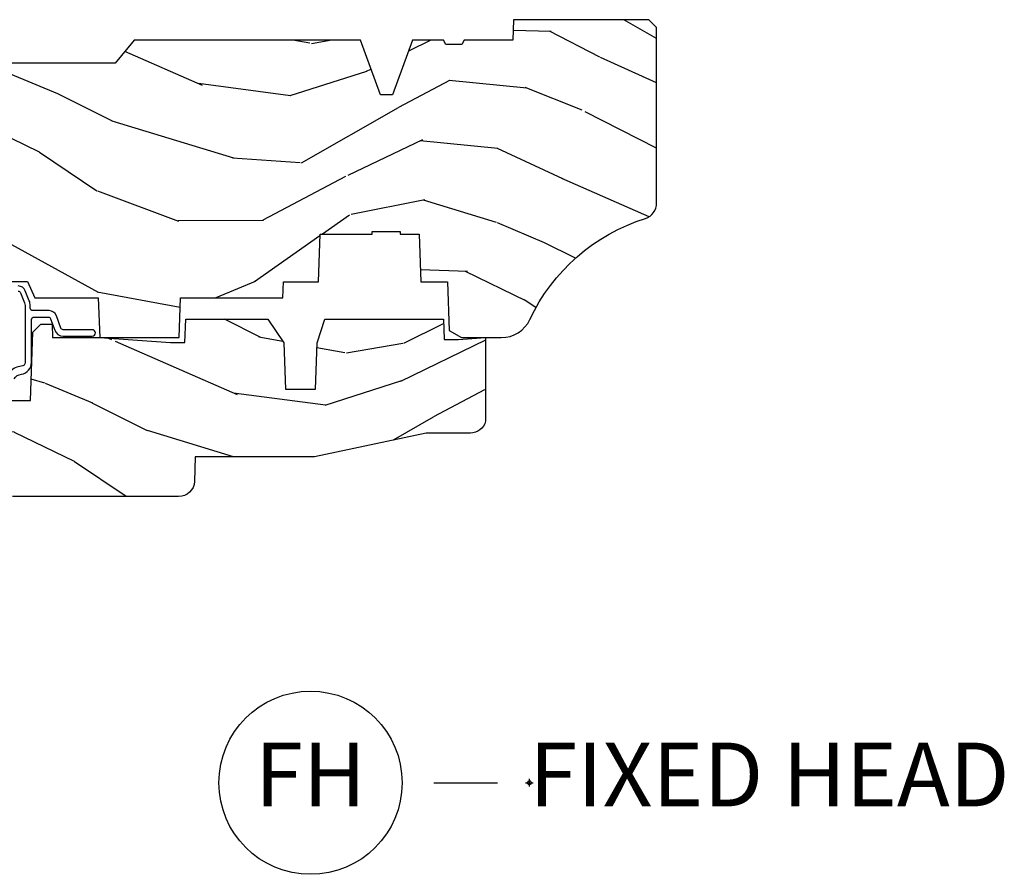
# Model space of a CAD drawing. Units: inches. Extents: x 1 to 210, y 1 to 143.
# Drawn here: x 74 to 78, y 8 to 11 of the extents above; entities that cross this region are included whole.
import ezdxf

# ---------------------------------------------------------------- set-up
doc = ezdxf.new("R2010")
doc.units = ezdxf.units.IN
doc.header["$MEASUREMENT"] = 0
doc.header["$PDMODE"] = 34
doc.header["$PDSIZE"] = 0.015
doc.layers.add('ZP-ANNO-NPLT', color=7, linetype='Continuous', plot=False)
for name, color, linetype in [('ZP-ANNO-TITL', 44, 'Continuous'), ('ZP-SECT-WDHA', 11, 'Continuous'), ('ZP-SECT-WOOD', 104, 'Continuous'), ('ZP-SECT-WSTP', 40, 'Continuous')]:
    doc.layers.add(name, color=color, linetype=linetype)
doc.styles.get("Standard").update_dxf_attribs({"font": 'arial.ttf'})

# ---------------------------------------------------------------- blocks, each defined once
blk = doc.blocks.new('NG Cut Name Head Fixed (FH)')
at = {"layer": 'ZP-ANNO-NPLT'}
blk.add_point((0, 0), dxfattribs=at)
at = {"layer": 'ZP-ANNO-TITL'}
blk.add_lwpolyline([(-0.09375, 0), (-0.03125, 0)], dxfattribs=at)
blk.add_circle((-0.2150000000000016, 0), 0.09, dxfattribs=at)
at = {"layer": 'ZP-ANNO-TITL', "char_height": 0.0625}
for s, insert, width, attachment_point in [('FH', (-0.2150000000000016, 0), 0.1375, 5), ('FIXED HEAD', (0, 0), 1.125, 4)]:
    blk.add_mtext(s, dxfattribs=dict(at, insert=insert, width=width, attachment_point=attachment_point))
blk = doc.blocks.new('101CS Vin21 PR AW C Ogee (Impact 1 in 5mm - 10.1mm IG) F H')
at = {"layer": 'ZP-SECT-WDHA'}
h = blk.add_hatch(dxfattribs=at)
h.set_pattern_fill('WOOD3', color=256, scale=2, angle=163, style=0, pattern_type=2)
h.set_pattern_definition([(158.2364, (4.229829508301805, -0.6757319148462102), (20.45396798290167, -8.344771374467806), [0.240832, -23.842358]), (174.3099, (4.006163800965169, -0.5864366105934948), (-8.235181511295936, 0.4263690944681484), [0.305942, -9.892097999999999]), (208, (3.701730071892825, -0.5561033845344667), (-0.5847435903937085, -1.91261010378108), [0.226274, -2.602152]), (209.8476, (3.501941838183143, -0.6623326727329015), (-35.54768828883149, -20.50272857977593), [0.438634, -43.42479]), (175.9946, (3.121491465882968, -0.8806386832242623), (18.38297247813529, -1.437476743240211), [0.266834, -26.416494]), (163, (2.85530992704912, -0.8620003253541313), (-2.497352921371544, -1.327866102480598), [0.5, -1.5]), (153.5377, (2.377157549067647, -0.7158144729927614), (8.978306718050995, -4.83632345258755), [0.24331, -11.922214]), (157.2894, (4.07194878775158, -1.192136483066264), (16.62874032651941, -7.175302374271584), [0.200998, -19.898754]), (163, (3.88653527065344, -1.114536047002446), (-2.497352921371544, -1.327866102480598), [0.3, -1.7]), (191.3008, (3.599643843864442, -1.026824535585632), (-24.54716094300747, -5.043499394239721), [0.295296, -29.23435]), (215.125, (3.310072568652913, -1.084690558192534), (10.57415813511433, 7.224071108844612), [0.45607, -22.347438]), (202.2894, (2.937053423283032, -1.347096193016881), (-14.3993751268171, -6.054586024953077), [0.284254, -28.141088]), (169.3402, (2.674039470121102, -1.454909274051218), (-15.88561928555968, 2.765334394382427), [0.362216, -17.748554]), (151.1113000000001, (2.318074889785521, -1.387907650589554), (25.02229161617255, -13.92425483963839), [0.38833, -38.444646]), (156.2902000000001, (3.890678330823448, -1.785045431763336), (-16.62874768410003, 7.175289077572956), [0.3423439999999978, -33.89213999999973]), (166.3665, (3.577229581984966, -1.647386861919088), (-31.18650071420278, 7.443263674111074), [0.340588, -33.718186]), (196.6901, (3.246238530863025, -1.567106577432611), (4.409962367830815, 0.7431255040166733), [0.360556, -6.850548]), (210.4896, (2.900872763129541, -1.670656017208415), (-25.55825994297176, -15.19129255384614), [0.325576, -32.232064]), (177.9314, (2.620316507684265, -1.835847383600537), (-22.79293410148565, 0.6943551067665474), [0.310484, -30.737866]), (163, (2.310035344517473, -1.824640252660757), (-2.497352921371544, -1.327866102480598), [0.24, -1.76]), (150.0054, (2.080522203086389, -1.754471043527303), (-16.04400167334359, 9.087905524651102), [0.266834, -26.416494]), (163, (3.736326939210471, -0.1693178408906988), (-2.497352921371544, -1.327866102480598), [0, -2]), (26.15240000000003, (3.38085009612405, -0.3743451903572463), (-36.87554735843706, -18.00538888531859), [0.4386339999999979, -43.42478999999972]), (9.565100000000033, (3.18983572000343, -2.093622221005674), (2.497352076502218, 1.327869099233075), [0.178886, -4.29325]), (351.1301, (3.366234217335432, -2.063897313284272), (12.0603996767767, -1.595852046107204), [0.282842, -13.859292]), (319.8014, (3.645694417193909, -2.107509200368114), (8.393559450670804, -6.748938448303024), [0.152316, -15.07923]), (189.5651, (3.38085009612405, -0.3743451903572463), (-2.497352076502219, -1.327869099233075), [0.2236059999999989, -4.248529999999966]), (169.7098, (3.160351974459104, -0.4115013250089987), (17.79822734718652, -3.350093459302554), [0.342344, -33.89214]), (152.8753, (2.823513489242714, -0.3503471356417833), (-30.7601241373409, 15.67848221527704), [0.568858, -56.31699200000001]), (152.6952, (4.294151283340852, -0.4653448685343449), (-10.89091849633435, 5.421060729349781), [0.2236059999999989, -22.13707199999986]), (178.5241, (4.095459105217856, -0.3627709032568305), (22.79293551970828, -0.6943538178398185), [0.37363, -36.989452]), (205.8789, (3.721952222598929, -0.3531475651529377), (31.88084594068392, 15.34964888471388), [0.3821, -37.827846]), (197.6952, (3.378170247701291, -0.5199227243809617), (-23.21929303946757, -7.540852312839229), [0.316228, -31.306548]), (172.4623, (3.076904104300866, -0.6160409372264155), (-10.14779136076372, 1.011111546693648), [0.364966, -11.80056]), (156.4181, (2.715092089870723, -0.5681654088839991), (31.344885410924, -13.76583238823937), [0.52345, -51.82156]), (154.8699, (4.147965430979411, -0.9434972465158751), (10.89091361125098, -5.421068605812716), [0.282842, -13.859292]), (174.3099, (3.891894967498729, -0.8233809789549866), (-8.235181511295936, 0.4263690944681484), [0.305942, -9.892097999999999]), (205.5104, (3.587461238426386, -0.7930477528959443), (26.88614988798455, 12.69389479119331), [0.3255759999999979, -32.23206399999972]), (208, (3.293626321956253, -0.933265590074356), (-0.5847435903937085, -1.91261010378108), [0.367696, -2.460732]), (180.354, (2.968970442178033, -1.105888183396843), (27.20289793979688, 0.04876202922806261), [0.335262, -33.190848]), (159.6335000000001, (2.633715749797602, -1.107959713481861), (30.01700107381327, -11.26852463519537), [0.3405879999999978, -33.71818599999972]), (145.8973, (2.314419566864558, -0.9894272387568606), (-17.37187083675604, 11.58525502309056), [0.27203, -26.930912]), (154.2538, (4.001779578618084, -1.421649624497391), (-12.80351945054413, 6.005821017315287), [0.2630579999999978, -26.04283399999986]), (177.9314, (3.764835210256592, -1.307380791030965), (-22.79293410148565, 0.6943551067665474), [0.310484, -30.737866]), (195.0054, (3.454554047089914, -1.296173660091171), (11.31727641611973, 2.814114219735264), [0.37736, -18.490604]), (212.8991, (3.090062184237127, -1.393875665772512), (28.64036637139407, 18.43175097613516), [0.49679, -49.18218]), (178.9454, (2.672943414534302, -1.663712527527196), (8.235181634652655, -0.4263644116476297), [0.291204, -14.269016]), (156.991, (2.381788346486928, -1.658352830681864), (-18.54135163249375, 7.760042155334038), [0.3821, -37.827846]), (139.8014, (2.030087407409837, -1.508999392648704), (-8.393559450670804, 6.748938448303025), [0.152316, -15.07923]), (153.5377, (3.8263565557844, -1.995432478075202), (8.978306718050995, -4.83632345258755), [0.24331, -11.922214]), (173.008, (3.608538282542213, -1.887011078703239), (-22.20819262847393, 2.606951578708767), [0.345254, -34.1801]), (200.4054, (3.265852363231375, -1.844982984455285), (-30.71134915766887, -11.52445423798904), [0.4280179999999978, -42.37384999999972]), (192.0546, (3.449435512421587, -0.08160632947387114), (-15.72724097270063, -3.557234008732985), [0.205912, -20.385348]), (173.7843, (3.248063485875946, -0.1246098982200863), (32.35598179133584, -3.618064673815965), [0.4275519999999979, -42.32756599999972]), (155.8750000000001, (2.823025751993555, -0.07831816271357184), (12.80352490518391, -6.005810314090468), [0.4837359999999978, -15.64077999999993])])
edge = h.paths.add_edge_path()
edge.add_arc((4.389056198952247, -1.124999999998958), 0.1250000000010423, 270.0000000005406, 334.8498358746539)
edge.add_arc((5.181103620340673, -1.496868097945008), 0.749999999997854, 107.42830397334271, 154.8498358749573, ccw=False)
edge.add_arc((4.937776250990228, -0.7217046584437656), 0.06245711824626397, 287.4154132025855, 360.646440510538)
edge.add_line((5.000229394034477, -0.7210000000000178), (5.000250000001415, -0.03100000000000591))
edge.add_line((5.000250000001415, -0.03100000000000591), (4.969250000001352, 0))
edge.add_line((4.969250000001352, 0), (4.438250000001403, 0))
edge.add_line((4.438250000001403, 0), (4.434921417707642, -0.08099999900083787))
edge.add_line((4.434921417707642, -0.08099999900083787), (4.244000000000938, -0.08100000000000307))
edge.add_line((4.244000000000938, -0.08100000000000307), (4.234999999999104, -0.0969999999999942))
edge.add_line((4.234999999999104, -0.0969999999999942), (4.172000000000821, -0.0969999999999942))
edge.add_line((4.172000000000821, -0.0969999999999942), (4.162999999998988, -0.08100000000000307))
edge.add_line((4.162999999998988, -0.08100000000000307), (4.040350214322075, -0.08099999900083787))
edge.add_line((4.040350214322075, -0.08099999900083787), (3.962096613590234, -0.2959999999999781))
edge.add_line((3.962096613590234, -0.2959999999999781), (3.914403386412573, -0.2959999999999781))
edge.add_line((3.914403386412573, -0.2959999999999781), (3.836149785680732, -0.08099999900083787))
edge.add_line((3.836149785680732, -0.08099999900083787), (2.94728293071455, -0.08099999900083787))
edge.add_line((2.94728293071455, -0.08099999900083787), (2.871763963070748, -0.1709999999999781))
edge.add_line((2.871763963070748, -0.1709999999999781), (2.43950782333593, -0.1709999999999781))
edge.add_line((2.43950782333593, -0.1709999999999781), (2.332250000001636, -0.08100000000000307))
edge.add_line((2.332250000001636, -0.08100000000000307), (2.005069066192277, -0.08100000000000307))
edge.add_line((2.005069066192277, -0.08100000000000307), (2.000250000001301, -0.2189999999999799))
edge.add_line((2.000250000001301, -0.2189999999999799), (1.90625000000216, -0.2189999999999799))
edge.add_line((1.90625000000216, -0.2189999999999799), (1.901430933811184, -0.08100000000000307))
edge.add_line((1.901430933811184, -0.08100000000000307), (1.361160109751268, -0.08100000000000307))
edge.add_line((1.361160109751268, -0.08100000000000307), (1.296996340954479, -0.1429622312750354))
edge.add_line((1.296996340954479, -0.1429622312750354), (1.292560084317643, -0.2700000000009624))
edge.add_line((1.292560084317643, -0.2700000000009624), (1.242560084316551, -0.3216024576007754))
edge.add_line((1.242560084316551, -0.3216024576007754), (1.20660542073324, -0.3216024576007612))
edge.add_line((1.20660542073324, -0.3216024576007612), (1.191190997646572, -0.269999999999996))
edge.add_line((1.191190997646572, -0.269999999999996), (1.13413172342166, -0.2700000000000102))
edge.add_line((1.13413172342166, -0.2700000000000102), (1.061622111372685, -0.3086869719710847))
edge.add_line((1.061622111372685, -0.3086869719710847), (0.9532293940344516, -0.4220000000000255))
edge.add_line((0.9532293940344516, -0.4220000000000255), (0.9532293940344516, -0.5235500000000286))
edge.add_line((0.9532293940344516, -0.5235500000000286), (1.048250000002099, -0.6897999999999769))
edge.add_line((1.048250000002099, -0.6897999999999769), (1.12825000000214, -0.7502214903220619))
edge.add_line((1.12825000000214, -0.7502214903220619), (1.196532032304958, -0.7537999999999982))
edge.add_line((1.196532032304958, -0.7537999999999982), (1.207250000002205, -0.6937999999999676))
edge.add_line((1.207250000002205, -0.6937999999999676), (1.671750000002135, -0.6937999999999676))
edge.add_line((1.671750000002135, -0.6937999999999676), (1.675586249445701, -0.7669999999999533))
edge.add_arc((1.690678198063188, -0.7589080513825368), 0.01712444292523941, 208.199164835919, 241.8008351636156)
edge.add_line((1.682586249445649, -0.7739999999999583), (2.123250000002145, -0.7739999999999583))
edge.add_line((2.123250000002145, -0.7739999999999583), (2.131910350836051, -1.021999999999949))
edge.add_line((2.131910350836051, -1.021999999999949), (2.138910350836113, -1.028999999999954))
edge.add_line((2.138910350836113, -1.028999999999954), (2.52767606590146, -1.028999999999954))
edge.add_line((2.52767606590146, -1.028999999999954), (2.556250000002137, -1.093000000000032))
edge.add_line((2.556250000002137, -1.093000000000032), (2.805767439191527, -1.093000000000004))
edge.add_line((2.805767439191527, -1.093000000000004), (2.811250000000996, -1.25))
edge.add_line((2.811250000000996, -1.25), (3.123684362372273, -1.25))
edge.add_line((3.123684362372273, -1.25), (3.129166923181742, -1.093000000000004))
edge.add_line((3.129166923181742, -1.093000000000004), (3.531485413592577, -1.093000000000004))
edge.add_line((3.531485413592577, -1.093000000000004), (3.533650501300485, -1.030999999999992))
edge.add_line((3.533650501300485, -1.030999999999992), (3.670684895338468, -1.030999999999992))
edge.add_line((3.670684895338468, -1.030999999999992), (3.6772500000028, -0.8430000000000035))
edge.add_line((3.6772500000028, -0.8430000000000035), (3.882229394034539, -0.8430000000000177))
edge.add_line((3.882229394034539, -0.8430000000000177), (3.882229394034539, -0.8330000000000268))
edge.add_line((3.882229394034539, -0.8330000000000268), (3.992229394034439, -0.8330000000000268))
edge.add_line((3.992229394034439, -0.8330000000000268), (3.992229394034439, -0.8430000000000177))
edge.add_line((3.992229394034439, -0.8430000000000177), (4.067250000002218, -0.8430000000000035))
edge.add_line((4.067250000002218, -0.8430000000000035), (4.073815104666551, -1.030999999999992))
edge.add_line((4.073815104666551, -1.030999999999992), (4.178805517824344, -1.030999999999992))
edge.add_line((4.178805517824344, -1.030999999999992), (4.185485413591209, -1.222287187078891))
edge.add_line((4.185485413591209, -1.222287187078891), (4.233485413591893, -1.25))
edge.add_line((4.233485413591893, -1.25), (4.389056198953426, -1.25))
h = blk.add_hatch(dxfattribs=at)
h.set_pattern_fill('WOOD3', color=256, scale=2, angle=163, pattern_type=2)
h.set_pattern_definition([(158.2364, (4.367461968894759, -1.892246527024497), (20.45396798290167, -8.344771374467806), [0.240832, -23.842358]), (174.3099, (4.143796261558123, -1.802951222771782), (-8.235181511295936, 0.4263690944681484), [0.305942, -9.892097999999999]), (208, (3.839362532485893, -1.772617996712739), (-0.5847435903937085, -1.91261010378108), [0.226274, -2.602152]), (209.8476, (3.639574298776097, -1.878847284911188), (-35.54768828883149, -20.50272857977593), [0.438634, -43.42479]), (175.9946, (3.259123926475922, -2.097153295402535), (18.38297247813529, -1.437476743240211), [0.266834, -26.416494]), (163, (2.992942387642188, -2.078514937532404), (-2.497352921371544, -1.327866102480598), [0.5, -1.5]), (153.5377, (2.514790009660601, -1.932329085171034), (8.978306718050995, -4.83632345258755), [0.24331, -11.922214]), (157.2894, (4.209581248344421, -2.408651095244537), (16.62874032651941, -7.175302374271584), [0.200998, -19.898754]), (163, (4.02416773124628, -2.331050659180733), (-2.497352921371544, -1.327866102480598), [0.3, -1.7]), (191.3008, (3.737276304457396, -2.243339147763905), (-24.54716094300747, -5.043499394239721), [0.295296, -29.23435]), (215.125, (3.447705029245867, -2.301205170370821), (10.57415813511433, 7.224071108844612), [0.45607, -22.347438]), (202.2894, (3.074685883875986, -2.56361080519514), (-14.3993751268171, -6.054586024953077), [0.284254, -28.141088]), (169.3402, (2.811671930714056, -2.671423886229491), (-15.88561928555968, 2.765334394382427), [0.362216, -17.748554]), (151.1113000000001, (2.455707350378475, -2.604422262767827), (25.02229161617255, -13.92425483963839), [0.38833, -38.444646]), (156.2902000000001, (4.028310791416402, -3.001560043941623), (-16.62874768410003, 7.175289077572956), [0.3423439999999989, -33.89213999999986]), (166.3665, (3.714862042577806, -2.863901474097361), (-31.18650071420278, 7.443263674111074), [0.340588, -33.718186]), (196.6901, (3.383870991455979, -2.783621189610898), (4.409962367830815, 0.7431255040166733), [0.360556, -6.850548]), (210.4896, (3.038505223722495, -2.887170629386674), (-25.55825994297176, -15.19129255384614), [0.325576, -32.232064]), (177.9314, (2.757948968277219, -3.05236199577881), (-22.79293410148565, 0.6943551067665474), [0.310484, -30.737866]), (163, (2.447667805110541, -3.041154864839029), (-2.497352921371544, -1.327866102480598), [0.24, -1.76]), (150.0054, (2.218154663679343, -2.970985655705562), (-16.04400167334359, 9.087905524651102), [0.266834, -26.416494]), (163, (3.873959399803425, -1.385832453068957), (-2.497352921371544, -1.327866102480598), [0, -2]), (26.15240000000003, (3.51848255671689, -1.590859802535505), (-36.87554735843706, -18.00538888531859), [0.4386339999999989, -43.42478999999986]), (9.565100000000033, (3.327468180596497, -3.310136833183947), (2.497352076502218, 1.327869099233075), [0.178886, -4.29325]), (351.1301, (3.503866677928386, -3.280411925462545), (12.0603996767767, -1.595852046107204), [0.282842, -13.859292]), (319.8014, (3.783326877786976, -3.324023812546386), (8.393559450670804, -6.748938448303024), [0.152316, -15.07923]), (189.5651, (3.51848255671689, -1.590859802535505), (-2.497352076502219, -1.327869099233075), [0.2236059999999994, -4.248529999999983]), (169.7098, (3.297984435052058, -1.628015937187257), (17.79822734718652, -3.350093459302554), [0.342344, -33.89214]), (152.8753, (2.961145949835782, -1.566861747820056), (-30.7601241373409, 15.67848221527704), [0.568858, -56.31699200000001]), (152.6952, (4.431783743933806, -1.681859480712632), (-10.89091849633435, 5.421060729349781), [0.2236059999999994, -22.13707199999993]), (178.5241, (4.23309156581081, -1.579285515435103), (22.79293551970828, -0.6943538178398185), [0.37363, -36.989452]), (205.8789, (3.85958468319177, -1.569662177331224), (31.88084594068392, 15.34964888471388), [0.3821, -37.827846]), (197.6952, (3.515802708294245, -1.736437336559248), (-23.21929303946757, -7.540852312839229), [0.316228, -31.306548]), (172.4623, (3.21453656489382, -1.832555549404674), (-10.14779136076372, 1.011111546693648), [0.364966, -11.80056]), (156.4181, (2.85272455046379, -1.784680021062272), (31.344885410924, -13.76583238823937), [0.52345, -51.82156]), (154.8699, (4.285597891572365, -2.160011858694148), (10.89091361125098, -5.421068605812716), [0.282842, -13.859292]), (174.3099, (4.029527428091683, -2.039895591133259), (-8.235181511295936, 0.4263690944681484), [0.305942, -9.892097999999999]), (205.5104, (3.725093699019453, -2.009562365074217), (26.88614988798455, 12.69389479119331), [0.3255759999999989, -32.23206399999986]), (208, (3.431258782549321, -2.149780202252629), (-0.5847435903937085, -1.91261010378108), [0.367696, -2.460732]), (180.354, (3.106602902770987, -2.322402795575101), (27.20289793979688, 0.04876202922806261), [0.335262, -33.190848]), (159.6335000000001, (2.771348210390443, -2.324474325660134), (30.01700107381327, -11.26852463519537), [0.3405879999999989, -33.71818599999985]), (145.8973, (2.452052027457512, -2.205941850935147), (-17.37187083675604, 11.58525502309056), [0.27203, -26.930912]), (154.2538, (4.139412039211038, -2.638164236675664), (-12.80351945054413, 6.005821017315287), [0.2630579999999989, -26.04283399999993]), (177.9314, (3.902467670849546, -2.523895403209224), (-22.79293410148565, 0.6943551067665474), [0.310484, -30.737866]), (195.0054, (3.592186507682754, -2.512688272269457), (11.31727641611973, 2.814114219735264), [0.37736, -18.490604]), (212.8991, (3.227694644830081, -2.610390277950785), (28.64036637139407, 18.43175097613516), [0.49679, -49.18218]), (178.9454, (2.810575875127256, -2.880227139705454), (8.235181634652655, -0.4263644116476297), [0.291204, -14.269016]), (156.991, (2.519420807079769, -2.874867442860136), (-18.54135163249375, 7.760042155334038), [0.3821, -37.827846]), (139.8014, (2.167719868002791, -2.725514004826977), (-8.393559450670804, 6.748938448303025), [0.152316, -15.07923]), (153.5377, (3.963989016377354, -3.211947090253489), (8.978306718050995, -4.83632345258755), [0.24331, -11.922214]), (173.008, (3.746170743135167, -3.103525690881497), (-22.20819262847393, 2.606951578708767), [0.345254, -34.1801]), (200.4054, (3.403484823824328, -3.061497596633558), (-30.71134915766887, -11.52445423798904), [0.4280179999999989, -42.37384999999986]), (192.0546, (3.587067973014541, -1.298120941652144), (-15.72724097270063, -3.557234008732985), [0.205912, -20.385348]), (173.7843, (3.3856959464689, -1.341124510398345), (32.35598179133584, -3.618064673815965), [0.4275519999999989, -42.32756599999986]), (155.8750000000001, (2.960658212586623, -1.294832774891844), (12.80352490518391, -6.005810314090468), [0.4837359999999988, -15.64077999999996])])
edge = h.paths.add_edge_path()
edge.add_line((3.659339590236641, -1.452292010455608), (3.665670446744343, -1.271000000000299))
edge.add_line((3.665670446744343, -1.271000000000299), (3.695561722910497, -1.177000000000305))
edge.add_line((3.695561722910497, -1.177000000000305), (4.162038591284954, -1.177000000000305))
edge.add_line((4.162038591284954, -1.177000000000305), (4.164832252844235, -1.257000000000289))
edge.add_line((4.164832252844235, -1.257000000000289), (4.22199999999998, -1.257000000000289))
edge.add_line((4.22199999999998, -1.257000000000289), (4.327999999999975, -1.250000000000284))
edge.add_line((4.327999999999975, -1.250000000000284), (4.327999999999975, -1.579046780798933))
edge.add_arc((4.268112598770085, -1.563000000002631), 0.06199999999995477, 270.0000000000427, 345.00000000004087, ccw=False)
edge.add_line((4.268112598770131, -1.625000000002586), (4.093999999999596, -1.625000000002586))
edge.add_line((4.093999999999596, -1.625000000002586), (3.655999999999494, -1.719000000001699))
edge.add_line((3.655999999999494, -1.719000000001699), (3.187000000000353, -1.719000000001699))
edge.add_line((3.187000000000353, -1.719000000001699), (3.183641887196927, -1.815163768795856))
edge.add_arc((3.121679655921756, -1.813000000000297), 0.06199999999998752, 269.99999999999716, 357.9999999999961, ccw=False)
edge.add_line((3.121679655921753, -1.875000000000284), (2.468000000000529, -1.875000000000284))
edge.add_line((2.468000000000529, -1.875000000000284), (2.434643665196177, -1.84408968317419))
edge.add_line((2.434643665196177, -1.84408968317419), (2.408203404988399, -1.497247282632372))
edge.add_line((2.408203404988399, -1.497247282632372), (2.539053547792719, -1.497247282632372))
edge.add_line((2.539053547792719, -1.497247282632372), (2.548456529542136, -1.227981115637874))
edge.add_line((2.548456529542136, -1.227981115637874), (2.580538413940076, -1.197000000000287))
edge.add_line((2.580538413940076, -1.197000000000287), (2.623980974583219, -1.197000000000287))
edge.add_line((2.623980974583219, -1.197000000000287), (2.62583177536635, -1.250000000000284))
edge.add_line((2.62583177536635, -1.250000000000284), (2.811480974583219, -1.250000000000284))
edge.add_line((2.811480974583219, -1.250000000000284), (3.089237540067643, -1.26900000000029))
edge.add_line((3.089237540067643, -1.26900000000029), (3.146024829274324, -1.26900000000029))
edge.add_line((3.146024829274324, -1.26900000000029), (3.149237540067588, -1.177000000000305))
edge.add_line((3.149237540067588, -1.177000000000305), (3.472508733728546, -1.177000000000305))
edge.add_line((3.472508733728546, -1.177000000000305), (3.535008733728546, -1.271000000000299))
edge.add_line((3.535008733728546, -1.271000000000299), (3.541339590236475, -1.452292010455608))
edge.add_line((3.541339590236475, -1.452292010455608), (3.659339590236641, -1.452292010455608))
at = {"layer": 'ZP-SECT-WOOD'}
blk.add_lwpolyline([(2.138910350836113, -1.028999999999954), (2.52767606590146, -1.028999999999954), (2.556250000002137, -1.093000000000032), (2.805767439191527, -1.093000000000004), (2.811250000000996, -1.25), (3.123684362372273, -1.25), (3.129166923181742, -1.093000000000004), (3.531485413592577, -1.093000000000004), (3.533650501300485, -1.030999999999992), (3.670684895338468, -1.030999999999992), (3.6772500000028, -0.8430000000000035), (3.882229394034539, -0.8430000000000177), (3.882229394034539, -0.8330000000000268), (3.992229394034439, -0.8330000000000268), (3.992229394034439, -0.8430000000000177), (4.067250000002218, -0.8430000000000035), (4.073815104666551, -1.030999999999992), (4.178805517824344, -1.030999999999992), (4.185485413591209, -1.222287187078891), (4.233485413591893, -1.25), (4.389056198953426, -1.25, 0.2907626757106686), (4.50220583058001, -1.178124013992274, -0.2099198904063369), (4.956469509258341, -0.7812987329390495, 0.3308685763479798), (5.000229394034477, -0.7210000000000178), (5.000250000001415, -0.03100000000000591), (4.969250000001352, 0), (4.438250000001403, 0), (4.434921417707642, -0.08099999900083787), (4.244000000000938, -0.08100000000000307), (4.234999999999104, -0.0969999999999942), (4.172000000000821, -0.0969999999999942), (4.162999999998988, -0.08100000000000307), (4.040350214322075, -0.08099999900083787), (3.962096613590234, -0.2959999999999781), (3.914403386412573, -0.2959999999999781), (3.836149785680732, -0.08099999900083787), (2.94728293071455, -0.08099999900083787), (2.871763963070748, -0.1709999999999781), (2.43950782333593, -0.1709999999999781)], format="xyb", dxfattribs=at)
at = {"layer": 'ZP-SECT-WOOD', "linetype": 'Continuous'}
blk.add_lwpolyline([(2.408203404988399, -1.497247282632372), (2.539053547792719, -1.497247282632372), (2.548456529542136, -1.227981115637874), (2.580538413940076, -1.197000000000287), (2.623980974583219, -1.197000000000287), (2.62583177536635, -1.250000000000284), (2.811480974583219, -1.250000000000284), (3.089237540067643, -1.26900000000029), (3.146024829274324, -1.26900000000029), (3.149237540067588, -1.177000000000305), (3.472508733728546, -1.177000000000305), (3.535008733728546, -1.271000000000299), (3.541339590236475, -1.452292010455608), (3.659339590236641, -1.452292010455608), (3.659339590236641, -1.452292010455608), (3.665670446744343, -1.271000000000299), (3.695561722910497, -1.177000000000305), (4.162038591284954, -1.177000000000305), (4.164832252844235, -1.257000000000289), (4.22199999999998, -1.257000000000289), (4.327999999999975, -1.250000000000284), (4.327999999999975, -1.579046780798933, -0.3394542588633661), (4.268112598770131, -1.625000000002586), (4.093999999999596, -1.625000000002586), (3.655999999999494, -1.719000000001699), (3.187000000000353, -1.719000000001699), (3.183641887196927, -1.815163768795856, -0.40402622583515), (3.121679655921753, -1.875000000000284), (2.468000000000529, -1.875000000000284)], format="xyb", dxfattribs=at)
at = {"layer": 'ZP-SECT-WSTP'}
for points in [[(2.475720084410682, -1.411822398270118, -0.2448202060984366), (2.503838670034611, -1.393924225291386, 0.3676474348865738), (2.543278335184027, -1.34753628141641), (2.543278335184027, -1.179000000000073, -0.4142135623725227), (2.553278335184018, -1.169000000000068), (2.609221711292776, -1.169000000000068, -0.3173068635879288), (2.61864336031249, -1.175648503356896), (2.634679967370403, -1.220730238251164, 0.3173068635872788), (2.667655738939402, -1.244000000000014), (2.781778335183844, -1.244000000000028, 0.9999999999998578), (2.781778335183958, -1.219000000000023), (2.667655738939402, -1.219000000000023, -0.3173068635873204), (2.658234089919688, -1.212351496643208), (2.641014812173239, -1.163945065555239, 0.3173068635873839), (2.612749865114097, -1.143999555484797), (2.548278335184023, -1.143999555484797, -0.4142135623726788), (2.538278335184032, -1.133999555484806), (2.538278335184032, -1.123934614748308, 0.09628904819742189), (2.534637527912423, -1.105204285077534), (2.518701550821106, -1.065761357682334, 0.3057306814586699), (2.490886035184076, -1.046999555484803)], [(2.490886035183962, -1.066999555484799, -0.3057306814591058), (2.500157873729677, -1.073253489550609), (2.516093850821107, -1.112696416945823, -0.09628904819738254), (2.51827833518405, -1.123934614748293), (2.51827833518405, -1.34753628141641, -0.414213317588696), (2.503278333991489, -1.362536267687659, 0.1826939754865845), (2.459888151203813, -1.383391913370545, -0.6769125486895443)]]:
    blk.add_lwpolyline(points, format="xyb", dxfattribs=at)

msp = doc.modelspace()

# ---------------------------------------------------------------- block references
msp.add_blockref('101CS Vin21 PR AW C Ogee (Impact 1 in 5mm - 10.1mm IG) F H', (72.00000000000003, 11.00000000000001))
at = {"xscale": 4, "yscale": 4, "zscale": 4}
msp.add_blockref('NG Cut Name Head Fixed (FH)', (76.50000000000004, 8.000000000000009), dxfattribs=at)

doc.saveas('drawing.dxf')
